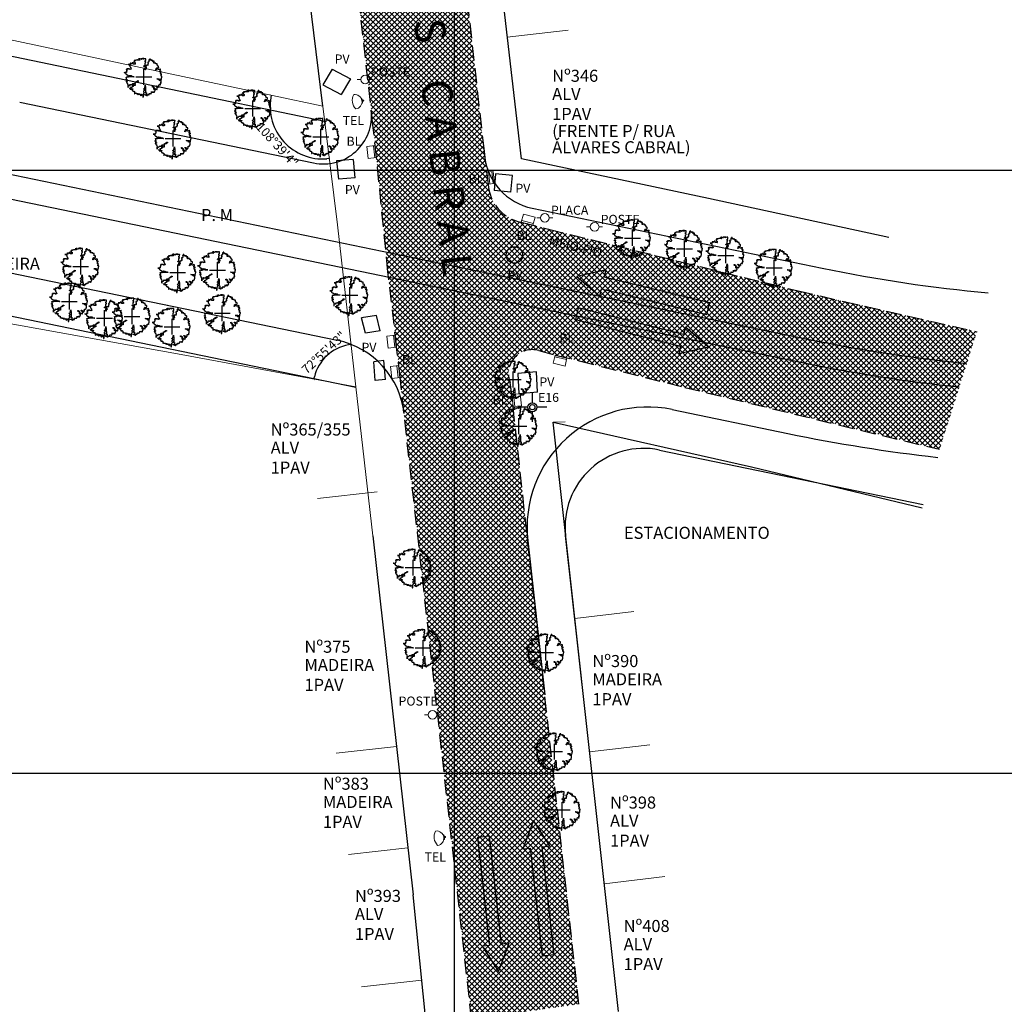
# Model space of a CAD drawing. Units: inches. Extents: x 184512 to 185098, y 1678269 to 1678566.
# Drawn here: x 184764 to 184846, y 1678331 to 1678412 of the extents above; entities that cross this region are included whole.
import ezdxf

# ---------------------------------------------------------------- set-up
doc = ezdxf.new("R2010")
doc.units = ezdxf.units.IN
doc.header["$LTSCALE"] = 5
doc.header["$MEASUREMENT"] = 0
doc.linetypes.add('HIDDEN', pattern=[0.375, 0.25, -0.125])
doc.layers.get('0').update_dxf_attribs({"lineweight": 0})
for name, color, linetype in [('GEO-ALINHAMENTO', 160, 'Continuous'), ('GEO-CANTEIRO', 162, 'Continuous'), ('GEO-MEIO-FIO', 162, 'Continuous'), ('TOP-ALINHAMENTO_EXISTENTE', 2, 'Continuous'), ('TOP-ESTAÇÕES', 7, 'Continuous'), ('TOP-HACHURA_PISTAS', 9, 'Continuous'), ('TOP-IDENTIFICAÇÃO_PRÉDIOS', 7, 'Continuous'), ('TOP-MALHA', 8, 'Continuous'), ('TOP-MEIO_FIO', 7, 'HIDDEN'), ('TOP-PVS', 8, 'Continuous'), ('TOP-TRONCO_VEGETAÇÃO', 7, 'Continuous'), ('TOP-VEGETAÇÃO_EXTERNA', 7, 'Continuous')]:
    doc.layers.add(name, color=color, linetype=linetype)
doc.layers.add('TOP-CADASTROS', color=7, linetype='Continuous', lineweight=0)
doc.layers.add('TOP-EQUIPAMENTOS_PÚBLICO', color=8, linetype='Continuous', lineweight=0)
doc.styles.add('COTAS 500', font='sanss___.ttf', dxfattribs={"height": 0.75})
doc.styles.add('SANSSERIF', font='sanss___.ttf', dxfattribs={"height": 0.2})
doc.styles.add('SANSSERIFBOLD', font='sanss___.ttf', dxfattribs={"height": 0.3})
doc.styles.add('SANSSERIFITALIC', font='sanss___.ttf', dxfattribs={"height": 0.2})
doc.styles.add('TIMESBOLDITALIC', font='TIMES.TTF', dxfattribs={"height": 0.8})
pattern_1 = [(45, (0, 0), (-0.22097086912, 0.22097086912), []), (135, (0, 0), (-0.22097086912, -0.22097086912), [])]

# ---------------------------------------------------------------- blocks, each defined once
blk = doc.blocks.new('TRONCO')
at = {"layer": 'TOP-TRONCO_VEGETAÇÃO'}
for p, q in [((-0.657, 0), (0.657, 0)), ((0, -0.657), (0, 0.657))]:
    blk.add_line(p, q, dxfattribs=at)
blk = doc.blocks.new('Arvnat')
at = {"color": 3}
blk.add_lwpolyline([(-0.795, -0.609), (-0.795, -0.631), (-0.787, -0.631), (-0.772, -0.639), (-0.772, -0.654), (-0.758, -0.654), (-0.758, -0.639), (-0.758, -0.676), (-0.735, -0.676), (-0.735, -0.661), (-0.721, -0.661), (-0.721, -0.676), (-0.684, -0.676), (-0.684, -0.668), (-0.669, -0.668), (-0.669, -0.697), (-0.654, -0.697), (-0.654, -0.661), (-0.61, -0.661), (-0.61, -0.683), (-0.625, -0.683), (-0.625, -0.697), (-0.617, -0.697), (-0.617, -0.705), (-0.662, -0.705), (-0.662, -0.72), (-0.647, -0.727), (-0.64, -0.749), (-0.632, -0.749), (-0.632, -0.757), (-0.625, -0.757), (-0.617, -0.764), (-0.61, -0.772), (-0.61, -0.794), (-0.588, -0.794), (-0.588, -0.787), (-0.58, -0.779), (-0.573, -0.772), (-0.573, -0.801), (-0.566, -0.801), (-0.566, -0.794), (-0.551, -0.794), (-0.551, -0.801), (-0.543, -0.808), (-0.521, -0.808), (-0.514, -0.816), (-0.499, -0.83), (-0.514, -0.823), (-0.514, -0.934), (-0.506, -0.934), (-0.499, -0.926), (-0.492, -0.912), (-0.492, -0.89), (-0.455, -0.89), (-0.455, -0.897), (-0.448, -0.905), (-0.418, -0.905), (-0.418, -0.89), (-0.418, -0.912), (-0.411, -0.919), (-0.359, -0.919), (-0.359, -0.934), (-0.351, -0.941), (-0.314, -0.941), (-0.351, -0.941), (-0.351, -0.963), (-0.345, -0.963), (-0.337, -0.97), (-0.308, -0.97), (-0.3, -0.963), (-0.3, -0.912), (-0.3, -0.919), (-0.292, -0.941), (-0.285, -0.948), (-0.285, -0.956), (-0.277, -0.963), (-0.24, -0.963), (-0.234, -0.97), (-0.234, -0.941), (-0.226, -0.941), (-0.219, -0.956), (-0.211, -0.978), (-0.211, -1), (-0.197, -1.008), (-0.167, -1.023), (-0.152, -1.037), (-0.145, -1.045), (-0.145, -0.948), (-0.137, -0.963), (-0.13, -0.963), (-0.123, -0.97), (-0.123, -0.993), (-0.115, -0.993), (-0.1, -1), (-0.071, -1), (-0.063, -1.008), (-0.063, -1.118), (-0.042, -1.118), (-0.034, -1.111), (-0.026, -1.096), (-0.026, -1.03), (-0.019, -1.015), (-0.019, -0.993), (-0.012, -0.993), (-0.012, -0.963), (-0.026, -0.956), (-0.026, -0.941), (-0.012, -0.941), (-0.005, -0.934), (-0.005, -0.912), (0.003, -0.905), (0.01, -0.905), (0.018, -0.867), (0.018, -0.838), (0.003, -0.838), (0.003, -0.772), (0.01, -0.772), (0.01, -0.757), (0.025, -0.742), (0.047, -0.742), (0.047, -0.697), (0.018, -0.697), (-0.012, -0.676), (-0.012, -0.661), (0.01, -0.631), (0.025, -0.631), (0.047, -0.624), (0.047, -0.579), (0.055, -0.565), (0.055, -0.558), (0.062, -0.543), (0.062, -0.528), (0.069, -0.528), (0.069, -0.498), (0.077, -0.461), (0.077, -0.528), (0.084, -0.528), (0.084, -0.55), (0.092, -0.558), (0.092, -0.72), (0.098, -0.727), (0.098, -0.823), (0.106, -0.83), (0.114, -0.83), (0.114, -0.838), (0.062, -0.838), (0.062, -0.86), (0.084, -0.867), (0.098, -0.875), (0.135, -0.875), (0.135, -1.023), (0.121, -1.023), (0.069, -1.008), (0.055, -0.978), (0.098, -0.978), (0.098, -0.993), (0.121, -0.993), (0.121, -1.008), (0.135, -1.008), (0.135, -1.023), (0.158, -1.023), (0.172, -1.03), (0.195, -1.037), (0.203, -1.037), (0.203, -0.985), (0.209, -0.993), (0.209, -1.008), (0.217, -1.015), (0.224, -1.008), (0.224, -0.978), (0.232, -0.97), (0.246, -0.97), (0.254, -0.978), (0.261, -0.978), (0.261, -0.993), (0.283, -0.993), (0.283, -0.978), (0.291, -0.97), (0.298, -0.948), (0.298, -0.912), (0.306, -0.919), (0.32, -0.919), (0.32, -0.926), (0.35, -0.926), (0.357, -0.919), (0.38, -0.919), (0.387, -0.934), (0.401, -0.934), (0.401, -0.926), (0.409, -0.919), (0.409, -0.905), (0.416, -0.882), (0.424, -0.867), (0.424, -0.816), (0.424, -0.845), (0.461, -0.845), (0.483, -0.852), (0.49, -0.86), (0.49, -0.875), (0.49, -0.852), (0.483, -0.823), (0.504, -0.823), (0.512, -0.83), (0.52, -0.838), (0.52, -0.845), (0.535, -0.845), (0.535, -0.852), (0.564, -0.852), (0.572, -0.838), (0.578, -0.838), (0.586, -0.83), (0.586, -0.794), (0.593, -0.787), (0.593, -0.779), (0.601, -0.772), (0.623, -0.772), (0.623, -0.764), (0.615, -0.734), (0.615, -0.712), (0.586, -0.705), (0.572, -0.705), (0.557, -0.683), (0.557, -0.631), (0.572, -0.631), (0.572, -0.565), (0.483, -0.565), (0.483, -0.55), (0.468, -0.543), (0.468, -0.498), (0.483, -0.506), (0.498, -0.513), (0.504, -0.513), (0.512, -0.521), (0.512, -0.528), (0.52, -0.528), (0.527, -0.536), (0.527, -0.558), (0.535, -0.558), (0.535, -0.661), (0.564, -0.661), (0.564, -0.654), (0.572, -0.654), (0.572, -0.616), (0.578, -0.616), (0.586, -0.624), (0.593, -0.624), (0.601, -0.631), (0.601, -0.639), (0.609, -0.646), (0.623, -0.654), (0.638, -0.676), (0.652, -0.683), (0.652, -0.676), (0.689, -0.676), (0.712, -0.69), (0.712, -0.697), (0.726, -0.69), (0.726, -0.654), (0.734, -0.654), (0.734, -0.624), (0.749, -0.594), (0.756, -0.594), (0.756, -0.609), (0.741, -0.594), (0.712, -0.594), (0.712, -0.558), (0.704, -0.558), (0.704, -0.55), (0.689, -0.528), (0.675, -0.528), (0.66, -0.498), (0.66, -0.491), (0.682, -0.491), (0.682, -0.498), (0.697, -0.498), (0.704, -0.506), (0.704, -0.528), (0.719, -0.528), (0.719, -0.536), (0.726, -0.536), (0.734, -0.513), (0.741, -0.513), (0.749, -0.521), (0.763, -0.528), (0.778, -0.536), (0.778, -0.543), (0.793, -0.543), (0.807, -0.558), (0.807, -0.565), (0.815, -0.565), (0.823, -0.543), (0.83, -0.528), (0.83, -0.461), (0.837, -0.461), (0.844, -0.432), (0.844, -0.425), (0.881, -0.425), (0.881, -0.432), (0.889, -0.432), (0.904, -0.44), (0.918, -0.44), (0.918, -0.447), (0.918, -0.418), (0.926, -0.388), (0.926, -0.351), (0.955, -0.351), (0.955, -0.314), (0.904, -0.314), (0.933, -0.314), (0.941, -0.307), (0.947, -0.307), (0.947, -0.174), (0.947, -0.181), (0.918, -0.189), (0.904, -0.196), (0.904, -0.211), (0.896, -0.211), (0.867, -0.203), (0.867, -0.152), (0.852, -0.137), (0.852, -0.129), (0.763, -0.129), (0.734, -0.114), (0.719, -0.114), (0.756, -0.114), (0.77, -0.122), (0.8, -0.122), (0.807, -0.137), (0.823, -0.144), (0.823, -0.159), (0.844, -0.159), (0.844, -0.167), (0.844, -0.122), (0.896, -0.122), (0.918, -0.137), (0.926, -0.144), (0.933, -0.144), (0.933, -0.152), (0.941, -0.159), (0.947, -0.159), (0.955, -0.152), (0.963, -0.152), (0.963, -0.144), (0.97, -0.122), (0.97, -0.114), (0.978, -0.085), (0.978, -0.049), (0.984, -0.049), (0.984, -0.019), (0.999, -0.019), (0.999, 0.047), (0.947, 0.047), (0.947, 0.107), (0.955, 0.114), (0.955, 0.144), (0.963, 0.144), (0.978, 0.151), (0.984, 0.151), (0.947, 0.151), (0.933, 0.158), (0.933, 0.165), (0.918, 0.188), (0.918, 0.254), (0.926, 0.269), (0.947, 0.269), (0.955, 0.262), (0.963, 0.262), (0.963, 0.298), (0.896, 0.298), (0.896, 0.35), (0.904, 0.358), (0.904, 0.373), (0.926, 0.373), (0.926, 0.416), (0.896, 0.438), (0.896, 0.424), (0.881, 0.416), (0.859, 0.416), (0.844, 0.409), (0.844, 0.402), (0.793, 0.402), (0.793, 0.424), (0.712, 0.424), (0.682, 0.416), (0.682, 0.38), (0.675, 0.38), (0.66, 0.373), (0.66, 0.402), (0.675, 0.431), (0.682, 0.468), (0.697, 0.468), (0.704, 0.483), (0.712, 0.505), (0.726, 0.505), (0.734, 0.498), (0.741, 0.498), (0.741, 0.491), (0.756, 0.491), (0.763, 0.476), (0.77, 0.468), (0.778, 0.468), (0.786, 0.476), (0.793, 0.498), (0.8, 0.498), (0.8, 0.512), (0.815, 0.512), (0.815, 0.505), (0.815, 0.586), (0.793, 0.594), (0.749, 0.601), (0.749, 0.66), (0.734, 0.66), (0.734, 0.719), (0.667, 0.719), (0.66, 0.727), (0.66, 0.763), (0.593, 0.763), (0.564, 0.756), (0.541, 0.756), (0.541, 0.763), (0.549, 0.785), (0.549, 0.8), (0.557, 0.8), (0.557, 0.815), (0.564, 0.837), (0.564, 0.867), (0.498, 0.867), (0.498, 0.852), (0.52, 0.837), (0.52, 0.83), (0.504, 0.837), (0.504, 0.852), (0.468, 0.874), (0.461, 0.881), (0.461, 0.94), (0.461, 0.925), (0.453, 0.925), (0.453, 0.903), (0.394, 0.903), (0.394, 0.955), (0.394, 0.933), (0.387, 0.933), (0.372, 0.925), (0.357, 0.925), (0.357, 0.911), (0.357, 0.978), (0.343, 0.978), (0.343, 0.985), (0.306, 0.985), (0.306, 0.948), (0.283, 0.948), (0.283, 0.933), (0.269, 0.933), (0.269, 0.918), (0.276, 0.911), (0.276, 0.837), (0.261, 0.837), (0.261, 0.815), (0.209, 0.815), (0.209, 0.785), (0.217, 0.785), (0.217, 0.77), (0.232, 0.77), (0.232, 0.734), (0.224, 0.727), (0.224, 0.689), (0.195, 0.682), (0.195, 0.66), (0.217, 0.66), (0.224, 0.652), (0.232, 0.645), (0.203, 0.645), (0.195, 0.638), (0.166, 0.638), (0.166, 0.63), (0.114, 0.63), (0.114, 0.609), (0.121, 0.52), (0.121, 0.512), (0.129, 0.505), (0.135, 0.505), (0.135, 0.491), (0.121, 0.483), (0.106, 0.483), (0.069, 0.468), (0.055, 0.468), (0.055, 0.461), (0.062, 0.453), (0.077, 0.453), (0.084, 0.438), (0.084, 0.431), (0.092, 0.431), (0.098, 0.424), (0.092, 0.424), (0.092, 0.394), (0.077, 0.394), (0.077, 0.387), (0.062, 0.387), (0.062, 0.52), (0.077, 0.52), (0.077, 0.527), (0.084, 0.527), (0.084, 0.579), (0.003, 0.579), (0.003, 0.609), (0.032, 0.63), (0.062, 0.63), (0.062, 0.66), (0.069, 0.682), (0.069, 0.77), (0.084, 0.77), (0.084, 0.785), (0.092, 0.793), (0.098, 0.8), (0.106, 0.8), (0.106, 0.83), (0.069, 0.83), (0.069, 0.903), (0.106, 0.903), (0.106, 1.006), (0.098, 1.006), (0.098, 0.999), (0.069, 0.999), (0.04, 0.992), (0.04, 0.999), (0.032, 0.999), (-0.012, 0.992), (-0.012, 0.985), (-0.034, 0.97), (-0.034, 1.051), (-0.034, 1.014), (-0.079, 1.014), (-0.079, 0.985), (-0.079, 0.999), (-0.145, 0.999), (-0.145, 0.985), (-0.137, 0.978), (-0.13, 0.963), (-0.145, 0.97), (-0.197, 0.992), (-0.197, 1.006), (-0.248, 1.006), (-0.277, 0.992), (-0.285, 0.992), (-0.3, 0.985), (-0.3, 0.978), (-0.292, 0.97), (-0.277, 0.955), (-0.263, 0.948), (-0.24, 0.948), (-0.24, 0.94), (-0.234, 0.933), (-0.226, 0.933), (-0.226, 0.925), (-0.345, 0.925), (-0.359, 0.933), (-0.359, 0.963), (-0.359, 0.94), (-0.374, 0.933), (-0.381, 0.925), (-0.396, 0.925), (-0.433, 0.918), (-0.448, 0.918), (-0.462, 0.911), (-0.492, 0.911), (-0.499, 0.918), (-0.499, 0.933), (-0.499, 0.867), (-0.514, 0.867), (-0.543, 0.859), (-0.558, 0.859), (-0.558, 0.852), (-0.543, 0.852), (-0.536, 0.845), (-0.536, 0.837), (-0.521, 0.822), (-0.521, 0.8), (-0.514, 0.793), (-0.477, 0.793), (-0.477, 0.763), (-0.492, 0.756), (-0.492, 0.741), (-0.485, 0.741), (-0.485, 0.734), (-0.477, 0.727), (-0.477, 0.719), (-0.469, 0.712), (-0.499, 0.704), (-0.588, 0.704), (-0.588, 0.793), (-0.588, 0.778), (-0.647, 0.778), (-0.647, 0.741), (-0.728, 0.741), (-0.743, 0.756), (-0.758, 0.756), (-0.758, 0.749), (-0.751, 0.741), (-0.751, 0.734), (-0.743, 0.727), (-0.743, 0.719), (-0.735, 0.719), (-0.735, 0.712), (-0.721, 0.712), (-0.721, 0.689), (-0.758, 0.689), (-0.772, 0.682), (-0.772, 0.675), (-0.869, 0.675), (-0.802, 0.675), (-0.795, 0.667), (-0.795, 0.66), (-0.787, 0.652), (-0.787, 0.616), (-0.795, 0.616), (-0.772, 0.616), (-0.772, 0.571), (-0.765, 0.557), (-0.765, 0.542), (-0.751, 0.542), (-0.751, 0.534), (-0.743, 0.534), (-0.743, 0.512), (-0.728, 0.512), (-0.728, 0.498), (-0.721, 0.491), (-0.714, 0.476), (-0.714, 0.453), (-0.706, 0.438), (-0.698, 0.431), (-0.698, 0.424), (-0.714, 0.424), (-0.714, 0.446), (-0.728, 0.446), (-0.728, 0.431), (-0.735, 0.431), (-0.735, 0.424), (-0.751, 0.416), (-0.751, 0.402), (-0.765, 0.402), (-0.795, 0.431), (-0.802, 0.446), (-0.802, 0.453), (-0.802, 0.438), (-0.935, 0.438), (-0.854, 0.438), (-0.869, 0.424), (-0.92, 0.416), (-0.972, 0.409), (-0.972, 0.394), (-0.964, 0.394), (-0.964, 0.402), (-0.949, 0.402), (-0.949, 0.32), (-0.964, 0.32), (-0.964, 0.313), (-0.972, 0.313), (-0.972, 0.269), (-0.972, 0.276), (-0.986, 0.276), (-0.949, 0.276), (-0.949, 0.269), (-0.964, 0.262), (-1.001, 0.262), (-1.001, 0.254), (-0.994, 0.254), (-0.994, 0.247), (-0.98, 0.247), (-0.98, 0.24), (-0.994, 0.24), (-0.994, 0.232), (-1.046, 0.232), (-1.083, 0.24), (-1.097, 0.24), (-1.068, 0.24), (-1.053, 0.232), (-1.038, 0.232), (-1.031, 0.225), (-1.023, 0.225), (-1.023, 0.217), (-1.017, 0.21), (-1.017, 0.202), (-1.009, 0.202), (-1.001, 0.188), (-0.986, 0.18), (-1.001, 0.18), (-1.001, 0.195), (-1.001, 0.158), (-0.994, 0.151), (-0.986, 0.151), (-0.972, 0.136), (-0.964, 0.122), (-0.957, 0.114), (-0.957, 0.122), (-0.943, 0.122), (-0.92, 0.114), (-0.906, 0.107), (-0.906, 0.092), (-0.898, 0.084), (-0.883, 0.069), (-0.869, 0.069), (-0.869, 0.062), (-0.817, 0.062), (-0.817, 0.069), (-0.802, 0.077), (-0.802, 0.092), (-0.795, 0.092), (-0.787, 0.084), (-0.78, 0.069), (-0.78, 0.055), (-0.765, 0.047), (-0.758, 0.04), (-0.743, 0.047), (-0.743, 0.055), (-0.735, 0.069), (-0.691, 0.069), (-0.684, 0.062), (-0.684, 0.033), (-0.662, 0.033), (-0.654, 0.026), (-0.566, 0.026), (-0.558, 0.011), (-0.551, 0.011), (-0.536, 0.004), (-0.529, 0.004), (-0.566, 0.004), (-0.595, -0.004), (-0.669, -0.004), (-0.698, 0.004), (-0.787, 0.004), (-0.802, 0.011), (-0.802, 0.047), (-0.802, 0.018), (-0.846, 0.004), (-0.854, 0.004), (-0.854, -0.019), (-0.898, -0.019), (-0.912, -0.011), (-0.912, 0.011), (-0.912, -0.004), (-0.935, -0.011), (-0.964, -0.019), (-0.964, -0.026), (-0.972, -0.026), (-0.972, -0.011), (-0.972, -0.159), (-0.986, -0.159), (-0.986, -0.122), (-0.957, -0.122), (-0.949, -0.129), (-0.943, -0.129), (-0.943, -0.159), (-0.949, -0.159), (-0.949, -0.181), (-0.964, -0.181), (-0.964, -0.27), (-0.964, -0.255), (-0.957, -0.247), (-0.957, -0.218), (-0.92, -0.218), (-0.92, -0.255), (-0.935, -0.255), (-0.935, -0.262), (-0.949, -0.262), (-0.986, -0.27), (-0.957, -0.27), (-0.957, -0.277), (-0.949, -0.299), (-0.949, -0.343), (-0.92, -0.343), (-0.92, -0.388), (-0.891, -0.388), (-0.891, -0.395), (-0.883, -0.476), (-0.875, -0.579), (-0.875, -0.594), (-0.869, -0.594), (-0.869, -0.483), (-0.795, -0.483), (-0.787, -0.498), (-0.78, -0.461), (-0.772, -0.425), (-0.772, -0.418), (-0.758, -0.418), (-0.751, -0.425), (-0.728, -0.425), (-0.721, -0.432), (-0.698, -0.432), (-0.691, -0.425), (-0.647, -0.425), (-0.64, -0.418), (-0.64, -0.41), (-0.632, -0.388), (-0.625, -0.388), (-0.61, -0.373), (-0.603, -0.358), (-0.477, -0.358), (-0.469, -0.351), (-0.469, -0.314), (-0.462, -0.285), (-0.403, -0.285), (-0.381, -0.27), (-0.366, -0.27), (-0.366, -0.24), (-0.359, -0.218), (-0.359, -0.211), (-0.329, -0.211), (-0.314, -0.203), (-0.308, -0.203), (-0.308, -0.247), (-0.337, -0.247), (-0.337, -0.27), (-0.388, -0.27), (-0.425, -0.277), (-0.44, -0.285), (-0.44, -0.307), (-0.477, -0.322), (-0.492, -0.336), (-0.492, -0.358), (-0.485, -0.461), (-0.485, -0.476), (-0.566, -0.476), (-0.595, -0.483), (-0.61, -0.491), (-0.61, -0.498), (-0.61, -0.403), (-0.603, -0.388), (-0.588, -0.388), (-0.58, -0.395), (-0.573, -0.403), (-0.573, -0.454), (-0.595, -0.454), (-0.595, -0.469), (-0.595, -0.528), (-0.603, -0.528), (-0.603, -0.543), (-0.647, -0.543), (-0.647, -0.565), (-0.662, -0.572), (-0.662, -0.579), (-0.698, -0.579), (-0.714, -0.565), (-0.714, -0.558), (-0.714, -0.624), (-0.735, -0.624), (-0.735, -0.616), (-0.735, -0.646), (-0.706, -0.646), (-0.706, -0.654), (-0.698, -0.654), (-0.698, -0.668), (-0.691, -0.676), (-0.691, -0.683), (-0.684, -0.683), (-0.684, -0.668), (-0.669, -0.668), (-0.669, -0.661), (-0.654, -0.661), (-0.654, -0.654)], dxfattribs=at)
blk = doc.blocks.new('Ident')
at = {"style": 'SANSSERIFBOLD'}
blk.add_attdef('NOMEDOPRÉDIO', (0, 0), '', height=0.0025, dxfattribs=at)
at = {"color": 8}
for tag, p, height, style in [('NÚMERODOPRÉDIO', (0, -0.00302), 0.002, 'SANSSERIFBOLD'), ('TIPODECONSTRUÇÃO', (0, -0.00632), 0.002, 'SANSSERIFBOLD'), ('NÚMERODEPAVIMENTOS', (0, -0.00916), 0.002, 'SANSSERIFBOLD'), ('OBS1', (0, -0.01185), 0.0015, 'SANSSERIF'), ('OBS2', (0, -0.01392), 0.0015, 'SANSSERIF')]:
    blk.add_attdef(tag, p, '', height=height, dxfattribs=dict(at, style=style))
blk = doc.blocks.new('Telefone')
at = {"color": 8}
for p, q in [((-0.2, 0.134), (-0.2, 0.082)), ((0.2, 0.134), (0.2, 0.082))]:
    blk.add_line(p, q, dxfattribs=at)
blk.add_circle((0, 0), 0.05, dxfattribs=at)
for centre, radius, start, end in [((0, -0.103), 1.002, 53.21611, 126.78389), ((0, 0.7), 0.6, 180, 0), ((0, 0.7), 0.65, 252.07979, 287.92021)]:
    blk.add_arc(centre, radius, start, end, dxfattribs=at)
blk = doc.blocks.new('Pt&L')
at = {"color": 8}
for p, q in [((-0.00133, 0), (-0.00072, 0)), ((0.00072, 0), (0.0013, 0))]:
    blk.add_line(p, q, dxfattribs=at)
blk.add_circle((0, 0), 0.00072, dxfattribs=at)
at = {"color": 8, "style": 'SANSSERIFITALIC'}
blk.add_attdef('PT&L', (0.001, 0.0005), '', height=0.0015, dxfattribs=at)
blk = doc.blocks.new('Estação')
at = {"color": 7}
for p, q in [((0, 0.00241), (0, 0.00075)), ((-0.00075, 0), (-0.00241, 0)), ((0.00241, 0), (0.00075, 0)), ((0, -0.00075), (0, -0.00241))]:
    blk.add_line(p, q, dxfattribs=at)
blk.add_circle((0, 0), 0.00075, dxfattribs=at)
at = {"color": 8}
blk.add_circle((0, 0), 0.000437, dxfattribs=at)
at = {"color": 8, "style": 'SANSSERIFITALIC'}
blk.add_attdef('ESTAÇÃO', (0.00095, 0.00087), '', height=0.0015, dxfattribs=at)
blk = doc.blocks.new('BL 2')
at = {"layer": 'TOP-EQUIPAMENTOS_PÚBLICO'}
for p, q in [((0, 0), (0.696, 0.076)), ((0, 0), (0.109, -0.994)), ((0.149, 0.016), (0.258, -0.978)), ((0.696, 0.076), (0.805, -0.918)), ((0.109, -0.994), (0.805, -0.918))]:
    blk.add_line(p, q, dxfattribs=at)
blk = doc.blocks.new('Sinal')
at = {"color": 8, "linetype": 'Continuous'}
blk.add_lwpolyline([(0.1, 0), (0.1, 1.8), (0.225, 1.8), (0, 2.246), (-0.225, 1.8), (-0.1, 1.8), (-0.1, 0)], close=True, dxfattribs=at)
blk = doc.blocks.new('_ARCHTICK')
at = {"color": 0, "linetype": 'ByBlock'}
blk.add_line((0, 0), (-1, 0), dxfattribs=at)
blk.add_solid([(0.4, 0.31), (0.31, 0.4), (-0.31, -0.4), (-0.4, -0.31)], dxfattribs=at)

msp = doc.modelspace()

# ---------------------------------------------------------------- hatches: boundary and pattern name
at = {"layer": 'TOP-HACHURA_PISTAS'}
h = msp.add_hatch(dxfattribs=at)
h.set_pattern_fill('ANSI37', color=256, scale=2.5, style=0)
h.set_pattern_definition(pattern_1)
h.paths.add_polyline_path([(184808.93, 1678394.846), (184807.815, 1678395.121), (184805.571, 1678395.698, -0.342519), (184802.825, 1678398.853), (184802.455, 1678401.81), (184800.267, 1678421.521), (184796.768, 1678453.051), (184787.855, 1678452.234), (184791.361, 1678420.919), (184793.281, 1678403.749), (184793.575, 1678401.054), (184794.524, 1678391.579), (184795.242, 1678385.337), (184795.385, 1678384.075), (184805.011, 1678384.462)])
h = msp.add_hatch(dxfattribs=at)
h.set_pattern_fill('ANSI37', color=256, scale=2.5, style=0)
h.set_pattern_definition(pattern_1)
h.paths.add_polyline_path([(184840.241, 1678376.865), (184843.33, 1678386.615), (184828.529, 1678389.995), (184816.764, 1678392.921), (184808.93, 1678394.846), (184805.011, 1678384.462, -0.28723), (184807.025, 1678385.054), (184808.384, 1678384.674), (184810.382, 1678384.2), (184819.122, 1678381.994)])
h = msp.add_hatch(dxfattribs=at)
h.set_pattern_fill('ANSI37', color=256, scale=2.5, style=0)
h.set_pattern_definition(pattern_1)
h.paths.add_polyline_path([(184805.011, 1678384.462), (184795.385, 1678384.075), (184795.528, 1678382.814), (184801.453, 1678329.61), (184810.344, 1678330.854), (184805.223, 1678377.316), (184804.781, 1678381.398), (184804.663, 1678382.392, -0.28723)])

# ---------------------------------------------------------------- linework, layer by layer
at = {"color": 8, "linetype": 'Continuous'}
for p, q in [((184802.704, 1678399.846), (184803.23, 1678399.91)), ((184802.825, 1678398.853), (184802.704, 1678399.846)), ((184802.974, 1678398.872), (184802.853, 1678399.864)), ((184803.252, 1678398.905), (184803.131, 1678399.898)), ((184803.351, 1678398.918), (184803.23, 1678399.91)), ((184802.825, 1678398.853), (184803.351, 1678398.918))]:
    msp.add_line(p, q, dxfattribs=at)
at = {"layer": 'GEO-ALINHAMENTO', "color": 162}
for p, q in [((184752.869, 1678411.62), (184789.279, 1678404.088)), ((184754.307, 1678389.779), (184791.861, 1678382.009)), ((184754.307, 1678389.779), (184791.861, 1678382.009)), ((184754.307, 1678389.779), (184791.861, 1678382.009)), ((184817.02, 1678376.804), (184838.886, 1678372.281)), ((184817.02, 1678376.804), (184838.886, 1678372.281)), ((184817.02, 1678376.804), (184838.886, 1678372.281))]:
    msp.add_line(p, q, dxfattribs=at)
at = {"layer": 'GEO-CANTEIRO', "color": 162}
for p, q in [((184762.78, 1678399.769), (184829.294, 1678386.009)), ((184762.78, 1678399.769), (184829.294, 1678386.009)), ((184762.375, 1678397.811), (184828.889, 1678384.05)), ((184762.375, 1678397.811), (184828.889, 1678384.05))]:
    msp.add_line(p, q, dxfattribs=at)
for radius, end in [(129.434, 264.21961), (129.434, 264.21961), (131.434, 264.04553), (131.434, 264.04553)]:
    msp.add_arc((184855.517, 1678512.758), radius, 258.31141, end, dxfattribs=at)
at = {"layer": 'GEO-MEIO-FIO', "color": 162}
for p, q in [((184763.996, 1678405.645), (184788.353, 1678400.606)), ((184806.479, 1678396.856), (184830.51, 1678391.884)), ((184806.479, 1678396.856), (184830.51, 1678391.884)), ((184806.479, 1678396.856), (184830.51, 1678391.884)), ((184761.159, 1678391.935), (184790.322, 1678385.902)), ((184818.075, 1678380.16), (184827.674, 1678378.174)), ((184818.075, 1678380.16), (184827.674, 1678378.174)), ((184806.109, 1678369.272), (184807.518, 1678356.493)), ((184806.109, 1678369.272), (184807.518, 1678356.493)), ((184806.109, 1678369.272), (184807.518, 1678356.493)), ((184810.887, 1678354.866), (184809.243, 1678369.724)), ((184810.887, 1678354.866), (184809.243, 1678369.724)), ((184810.887, 1678354.866), (184809.243, 1678369.724))]:
    msp.add_line(p, q, dxfattribs=at)
for centre, radius, start, end in [((184789.164, 1678404.523), 4, 258.31141, 6.36085), ((184789.164, 1678404.523), 4, 258.31141, 6.36085), ((184789.164, 1678404.523), 4, 258.31141, 6.36085), ((184807.492, 1678401.752), 5, 186.33458, 258.31141), ((184807.492, 1678401.752), 5, 186.33458, 258.31141), ((184807.492, 1678401.752), 5, 186.33458, 258.31141), ((184855.517, 1678512.758), 123.434, 258.31141, 264.77642), ((184788.904, 1678379.047), 7, 6.35478, 78.31141), ((184788.904, 1678379.047), 7, 6.35478, 78.31141), ((184788.904, 1678379.047), 7, 6.35478, 78.31141), ((184816.049, 1678370.368), 10, 78.31141, 186.28995), ((184816.049, 1678370.368), 10, 78.31141, 186.28995), ((184816.049, 1678370.368), 10, 78.31141, 186.28995), ((184855.517, 1678512.758), 137.434, 258.31141, 263.55424), ((184855.517, 1678512.758), 137.434, 258.31141, 263.55424), ((184815.703, 1678370.439), 6.5, 78.31141, 186.31539), ((184815.703, 1678370.439), 6.5, 78.31141, 186.31539), ((184815.703, 1678370.439), 6.5, 78.31141, 186.31539)]:
    msp.add_arc(centre, radius, start, end, dxfattribs=at)
at = {"layer": 'TOP-ALINHAMENTO_EXISTENTE'}
for p, q in [((184805.59, 1678400.955), (184802.708, 1678425.695)), ((184789.128, 1678405.32), (184786.879, 1678423.72)), ((184821.089, 1678397.673), (184805.59, 1678400.955)), ((184836.051, 1678394.418), (184821.089, 1678397.673)), ((184810.887, 1678354.866), (184808.205, 1678379.101)), ((184808.205, 1678379.101), (184824.655, 1678375.398)), ((184824.655, 1678375.398), (184838.802, 1678372.007)), ((184793.26, 1678369.687), (184796.619, 1678339.927)), ((184813.621, 1678330.23), (184810.887, 1678354.866)), ((184798.008, 1678326.08), (184796.619, 1678339.927))]:
    msp.add_line(p, q, dxfattribs=at)
at = {"layer": 'TOP-ALINHAMENTO_EXISTENTE', "linetype": 'Continuous', "lineweight": 0}
msp.add_line((184793.26, 1678369.687), (184791.858, 1678382.031), dxfattribs=at)
at = {"layer": 'TOP-CADASTROS', "color": 8}
for p, q in [((184761.391, 1678411.223), (184776.615, 1678407.972)), ((184804.416, 1678411.037), (184809.471, 1678411.622)), ((184776.615, 1678407.972), (184789.128, 1678405.32)), ((184789.128, 1678405.32), (184790.33, 1678395.486)), ((184790.33, 1678395.486), (184791.858, 1678382.031)), ((184777.375, 1678384.717), (184754.412, 1678388.867)), ((184791.858, 1678382.031), (184777.375, 1678384.717)), ((184793.64, 1678373.324), (184788.671, 1678372.776)), ((184810.005, 1678362.835), (184814.903, 1678363.421)), ((184795.233, 1678352.205), (184790.233, 1678351.652)), ((184811.232, 1678351.762), (184816.223, 1678352.358)), ((184792.15, 1678351.863), (184792.15, 1678351.863)), ((184796.181, 1678343.804), (184791.239, 1678343.263)), ((184812.444, 1678340.831), (184817.461, 1678341.429)), ((184797.332, 1678332.845), (184792.341, 1678332.297)), ((184795.796, 1678332.678), (184795.796, 1678332.678)), ((184794.281, 1678332.511), (184794.281, 1678332.511))]:
    msp.add_line(p, q, dxfattribs=at)
at = {"layer": 'TOP-EQUIPAMENTOS_PÚBLICO'}
msp.add_line((184808.205, 1678379.101), (184809.205, 1678379.129), dxfattribs=at)
at = {"layer": 'TOP-MALHA'}
for p, q in [((184800, 1678557.791), (184800, 1678276.791)), ((184527.416, 1678400), (184897.177, 1678400)), ((184527.416, 1678350), (184897.177, 1678350))]:
    msp.add_line(p, q, dxfattribs=at)
at = {"layer": 'TOP-MEIO_FIO'}
msp.add_line((184804.663, 1678382.392), (184804.663, 1678382.392), dxfattribs=at)
for points in [[(184796.768, 1678453.051), (184800.267, 1678421.521), (184802.455, 1678401.81), (184802.825, 1678398.853, 0.342519), (184805.571, 1678395.698), (184807.815, 1678395.121), (184816.764, 1678392.921), (184828.529, 1678389.995), (184843.33, 1678386.615)], [(184810.344, 1678330.854), (184805.223, 1678377.316), (184804.781, 1678381.398), (184804.663, 1678382.392, -0.626114), (184807.025, 1678385.054), (184808.384, 1678384.674), (184810.382, 1678384.2), (184819.122, 1678381.994), (184840.241, 1678376.865)]]:
    msp.add_lwpolyline(points, format="xyb", dxfattribs=at)
msp.add_lwpolyline([(184801.453, 1678329.61), (184795.528, 1678382.814), (184795.242, 1678385.337), (184794.524, 1678391.579), (184793.575, 1678401.054), (184793.281, 1678403.749), (184791.361, 1678420.919), (184787.855, 1678452.234)], dxfattribs=at)
at = {"layer": 'TOP-PVS'}
for p, q in [((184789.903, 1678408.389), (184789.114, 1678407.084)), ((184789.903, 1678408.389), (184791.428, 1678407.596)), ((184789.114, 1678407.084), (184790.639, 1678406.291)), ((184791.428, 1678407.596), (184790.639, 1678406.291)), ((184791.651, 1678400.905), (184790.256, 1678400.784)), ((184790.256, 1678400.784), (184790.408, 1678399.267)), ((184791.804, 1678399.378), (184791.672, 1678400.906)), ((184803.436, 1678399.71), (184803.318, 1678398.325)), ((184804.834, 1678399.562), (184803.436, 1678399.71)), ((184804.718, 1678398.187), (184804.834, 1678399.562)), ((184791.804, 1678399.378), (184790.409, 1678399.258)), ((184804.718, 1678398.187), (184803.319, 1678398.335)), ((184793.561, 1678387.967), (184792.337, 1678387.77)), ((184792.657, 1678386.495), (184792.337, 1678387.77)), ((184793.881, 1678386.691), (184793.561, 1678387.967)), ((184793.881, 1678386.691), (184792.657, 1678386.495)), ((184794.191, 1678384.229), (184793.337, 1678384.129)), ((184793.46, 1678382.561), (184793.337, 1678384.129)), ((184794.314, 1678382.66), (184794.191, 1678384.229)), ((184806.837, 1678383.276), (184805.289, 1678383.155)), ((184805.289, 1678383.155), (184805.361, 1678381.467)), ((184806.909, 1678381.589), (184806.837, 1678383.276)), ((184794.314, 1678382.66), (184793.46, 1678382.561)), ((184806.909, 1678381.589), (184805.361, 1678381.467))]:
    msp.add_line(p, q, dxfattribs=at)
msp.add_circle((184805.007, 1678392.979), 0.68, dxfattribs=at)
at = {"layer": 'TOP-VEGETAÇÃO_EXTERNA', "color": 8}
for centre, radius, start, end in [((184789.128, 1678405.32), 4.38, 170.64828, 274.35363), ((184791.858, 1678382.031), 3.537, 99.71909, 166.25319)]:
    msp.add_arc(centre, radius, start, end, dxfattribs=at)

# ---------------------------------------------------------------- block references
at = {"layer": 'TOP-EQUIPAMENTOS_PÚBLICO', "xscale": 500, "yscale": 500, "zscale": 500}
for p, values in [((184792.625, 1678407.537), {'PT&L': 'POSTE'}), ((184807.532, 1678396.063), {'PT&L': 'PLACA'}), ((184811.655, 1678395.307), {'PT&L': 'POSTE'})]:
    msp.add_blockref('Pt&L', p, dxfattribs=at).add_auto_attribs(values)
at = {"layer": 'TOP-EQUIPAMENTOS_PÚBLICO'}
for name, p, rotation in [('Telefone', (184792.466, 1678405.778), 97.91644240651716), ('BL 2', (184793.575, 1678401.054), 180.3843062767016), ('BL 2', (184805.57, 1678395.698), 69.11272159277482), ('BL 2', (184795.242, 1678385.337), 180.0176330807758), ('BL 2', (184809.358, 1678384.446), 250.5466408557906), ('BL 2', (184795.528, 1678382.814), 180.2466013796056), ('Telefone', (184799.249, 1678344.708), 97.91644240651716)]:
    msp.add_blockref(name, p, dxfattribs=dict(at, rotation=rotation))
msp.add_blockref('BL 2', (184804.781, 1678381.398), dxfattribs=at)
ref = msp.add_blockref('Pt&L', (184798.221, 1678354.836), dxfattribs=dict(at, xscale=500, yscale=500, zscale=500))
ref.add_attrib('PT&L', 'POSTE', (184795.401, 1678355.609), dxfattribs={"layer": '0', "color": 8, "height": 0.75, "style": 'SANSSERIFITALIC'})
at = {"layer": 'TOP-ESTAÇÕES', "xscale": 500, "yscale": 500}
msp.add_blockref('Estação', (184806.488, 1678380.352), dxfattribs=at).add_auto_attribs({'ESTAÇÃO': 'E16'})
at = {"layer": 'TOP-HACHURA_PISTAS', "color": 8, "xscale": 5, "yscale": 5}
for p, rotation in [((184821.084, 1678388.534), 76.36875332124539), ((184810.178, 1678388.102), 255.8762841200989)]:
    msp.add_blockref('Sinal', p, dxfattribs=dict(at, rotation=rotation))
at = {"layer": 'TOP-HACHURA_PISTAS', "xscale": 5, "yscale": 5}
for p, rotation in [((184807.806, 1678334.904), 6.295902310991146), ((184802.453, 1678344.727), 186.2959023109912)]:
    msp.add_blockref('Sinal', p, dxfattribs=dict(at, rotation=rotation))
at = {"layer": 'TOP-IDENTIFICAÇÃO_PRÉDIOS'}
ref = msp.add_blockref('Ident', (184808.134, 1678407.338), dxfattribs=dict(at, xscale=500, yscale=500, zscale=500))
ref.add_attrib('NOMEDOPRÉDIO', 'Nº346', (184808.134, 1678407.338), dxfattribs={"layer": '0', "color": 8, "height": 1, "style": 'SANSSERIFBOLD'})
ref.add_attrib('NÚMERODOPRÉDIO', 'ALV', (184808.134, 1678405.828), dxfattribs={"layer": '0', "color": 8, "height": 1, "style": 'SANSSERIFBOLD'})
ref.add_attrib('TIPODECONSTRUÇÃO', '1PAV', (184808.134, 1678404.178), dxfattribs={"layer": '0', "color": 8, "height": 1, "style": 'SANSSERIFBOLD'})
ref.add_attrib('NÚMERODEPAVIMENTOS', '(FRENTE P/ RUA', (184808.134, 1678402.757), dxfattribs={"layer": '0', "color": 8, "height": 1, "style": 'SANSSERIFBOLD'})
ref.add_attrib('OBS1', 'ÁLVARES CABRAL)', (184808.134, 1678401.414), dxfattribs={"layer": '0', "color": 8, "height": 1, "style": 'SANSSERIF'})
ref = msp.add_blockref('Ident', (184788.588, 1678392.589), dxfattribs=dict(at, xscale=500, yscale=500, zscale=500))
ref.add_attrib('NOMEDOPRÉDIO', 'P. M', (184779.024, 1678395.795), dxfattribs={"layer": '0', "height": 1, "style": 'SANSSERIFBOLD'})
at = {"layer": 'TOP-IDENTIFICAÇÃO_PRÉDIOS', "xscale": 500, "yscale": 500, "zscale": 500}
msp.add_blockref('Ident', (184754.551, 1678393.263), dxfattribs=at).add_auto_attribs({'NÚMERODOPRÉDIO': 'CHURRASQUEIRA'})
at = {"layer": 'TOP-IDENTIFICAÇÃO_PRÉDIOS'}
ref = msp.add_blockref('Ident', (184784.801, 1678378.003), dxfattribs=dict(at, xscale=500, yscale=500, zscale=500))
ref.add_attrib('NOMEDOPRÉDIO', 'Nº365/355', (184784.801, 1678378.003), dxfattribs={"layer": '0', "color": 8, "height": 1, "style": 'SANSSERIFBOLD'})
ref.add_attrib('NÚMERODOPRÉDIO', 'ALV', (184784.801, 1678376.493), dxfattribs={"layer": '0', "color": 8, "height": 1, "style": 'SANSSERIFBOLD'})
ref.add_attrib('TIPODECONSTRUÇÃO', '1PAV', (184784.801, 1678374.843), dxfattribs={"layer": '0', "color": 8, "height": 1, "style": 'SANSSERIFBOLD'})
ref = msp.add_blockref('Ident', (184814.079, 1678369.436), dxfattribs=dict(at, xscale=500, yscale=500, zscale=500))
ref.add_attrib('NOMEDOPRÉDIO', 'ESTACIONAMENTO', (184814.079, 1678369.436), dxfattribs={"layer": '0', "color": 8, "height": 1, "style": 'SANSSERIFBOLD'})
ref = msp.add_blockref('Ident', (184787.603, 1678359.99), dxfattribs=dict(at, xscale=500, yscale=500, zscale=500))
ref.add_attrib('NOMEDOPRÉDIO', 'Nº375', (184787.603, 1678359.99), dxfattribs={"layer": '0', "color": 8, "height": 1, "style": 'SANSSERIFBOLD'})
ref.add_attrib('NÚMERODOPRÉDIO', 'MADEIRA', (184787.603, 1678358.48), dxfattribs={"layer": '0', "color": 8, "height": 1, "style": 'SANSSERIFBOLD'})
ref.add_attrib('TIPODECONSTRUÇÃO', '1PAV', (184787.603, 1678356.83), dxfattribs={"layer": '0', "color": 8, "height": 1, "style": 'SANSSERIFBOLD'})
ref = msp.add_blockref('Ident', (184811.466, 1678358.803), dxfattribs=dict(at, xscale=500, yscale=500, zscale=500))
ref.add_attrib('NOMEDOPRÉDIO', 'Nº390', (184811.466, 1678358.803), dxfattribs={"layer": '0', "color": 8, "height": 1, "style": 'SANSSERIFBOLD'})
ref.add_attrib('NÚMERODOPRÉDIO', 'MADEIRA', (184811.466, 1678357.292), dxfattribs={"layer": '0', "color": 8, "height": 1, "style": 'SANSSERIFBOLD'})
ref.add_attrib('TIPODECONSTRUÇÃO', '1PAV', (184811.466, 1678355.642), dxfattribs={"layer": '0', "color": 8, "height": 1, "style": 'SANSSERIFBOLD'})
ref = msp.add_blockref('Ident', (184789.128, 1678348.63), dxfattribs=dict(at, xscale=500, yscale=500, zscale=500))
ref.add_attrib('NOMEDOPRÉDIO', 'Nº383', (184789.128, 1678348.63), dxfattribs={"layer": '0', "color": 8, "height": 1, "style": 'SANSSERIFBOLD'})
ref.add_attrib('NÚMERODOPRÉDIO', 'MADEIRA', (184789.128, 1678347.12), dxfattribs={"layer": '0', "color": 8, "height": 1, "style": 'SANSSERIFBOLD'})
ref.add_attrib('TIPODECONSTRUÇÃO', '1PAV', (184789.128, 1678345.47), dxfattribs={"layer": '0', "color": 8, "height": 1, "style": 'SANSSERIFBOLD'})
ref = msp.add_blockref('Ident', (184812.931, 1678347.069), dxfattribs=dict(at, xscale=500, yscale=500, zscale=500))
ref.add_attrib('NOMEDOPRÉDIO', 'Nº398', (184812.931, 1678347.069), dxfattribs={"layer": '0', "color": 8, "height": 1, "style": 'SANSSERIFBOLD'})
ref.add_attrib('NÚMERODOPRÉDIO', 'ALV', (184812.931, 1678345.559), dxfattribs={"layer": '0', "color": 8, "height": 1, "style": 'SANSSERIFBOLD'})
ref.add_attrib('TIPODECONSTRUÇÃO', '1PAV', (184812.931, 1678343.908), dxfattribs={"layer": '0', "color": 8, "height": 1, "style": 'SANSSERIFBOLD'})
ref = msp.add_blockref('Ident', (184791.785, 1678339.327), dxfattribs=dict(at, xscale=500, yscale=500, zscale=500))
ref.add_attrib('NOMEDOPRÉDIO', 'Nº393', (184791.785, 1678339.327), dxfattribs={"layer": '0', "color": 8, "height": 1, "style": 'SANSSERIFBOLD'})
ref.add_attrib('NÚMERODOPRÉDIO', 'ALV', (184791.785, 1678337.817), dxfattribs={"layer": '0', "color": 8, "height": 1, "style": 'SANSSERIFBOLD'})
ref.add_attrib('TIPODECONSTRUÇÃO', '1PAV', (184791.785, 1678336.167), dxfattribs={"layer": '0', "color": 8, "height": 1, "style": 'SANSSERIFBOLD'})
ref = msp.add_blockref('Ident', (184814.058, 1678336.832), dxfattribs=dict(at, xscale=500, yscale=500, zscale=500))
ref.add_attrib('NOMEDOPRÉDIO', 'Nº408', (184814.058, 1678336.832), dxfattribs={"layer": '0', "color": 8, "height": 1, "style": 'SANSSERIFBOLD'})
ref.add_attrib('NÚMERODOPRÉDIO', 'ALV', (184814.058, 1678335.322), dxfattribs={"layer": '0', "color": 8, "height": 1, "style": 'SANSSERIFBOLD'})
ref.add_attrib('TIPODECONSTRUÇÃO', '1PAV', (184814.058, 1678333.672), dxfattribs={"layer": '0', "color": 8, "height": 1, "style": 'SANSSERIFBOLD'})
at = {"layer": 'TOP-TRONCO_VEGETAÇÃO'}
for p in [(184774.29, 1678407.749), (184783.31, 1678405.129), (184776.704, 1678402.641), (184788.958, 1678402.784), (184769.054, 1678392.01), (184777.093, 1678391.532), (184780.393, 1678391.728), (184768.112, 1678389.126), (184771.03, 1678387.732), (184773.305, 1678387.888), (184780.789, 1678388.143), (184776.622, 1678387.031)]:
    msp.add_blockref('TRONCO', p, dxfattribs=at)
at = {"layer": 'TOP-VEGETAÇÃO_EXTERNA', "xscale": 1.5, "yscale": 1.5, "zscale": 1.5}
for p in [(184774.29, 1678407.749), (184783.31, 1678405.129), (184776.704, 1678402.641), (184788.958, 1678402.784), (184814.788, 1678394.38), (184819.092, 1678393.481), (184822.529, 1678392.944), (184769.054, 1678392.01), (184777.093, 1678391.532), (184780.393, 1678391.728), (184826.528, 1678391.925), (184768.112, 1678389.126), (184791.354, 1678389.644), (184780.789, 1678388.143), (184771.03, 1678387.732), (184773.305, 1678387.888), (184776.622, 1678387.031), (184804.893, 1678382.648), (184805.367, 1678378.782), (184796.611, 1678367.047), (184797.43, 1678360.391), (184807.594, 1678360.018), (184808.315, 1678351.788), (184808.96, 1678346.956)]:
    msp.add_blockref('Arvnat', p, dxfattribs=at)
at = {"layer": 'TOP-VEGETAÇÃO_EXTERNA', "color": 8, "xscale": 0.2000000000000001, "yscale": 0.2000000000000001, "zscale": 0.2000000000000001}
for p, rotation in [((184784.844, 1678406.228), 79.34000673352128), ((184789.66, 1678400.972), 5.661902372677748), ((184791.459, 1678385.545), 8.098786432814016), ((184788.381, 1678382.675), 257.8734961736417)]:
    msp.add_blockref('_ARCHTICK', p, dxfattribs=dict(at, rotation=rotation))
at = {"layer": 'TOP-VEGETAÇÃO_EXTERNA'}
for p in [(184814.794, 1678394.38), (184819.098, 1678393.481), (184822.536, 1678392.944), (184826.534, 1678391.925), (184791.36, 1678389.644), (184804.9, 1678382.648), (184805.373, 1678378.782), (184796.617, 1678367.047), (184797.437, 1678360.391), (184807.6, 1678360.018), (184808.321, 1678351.788), (184808.966, 1678346.956)]:
    msp.add_blockref('TRONCO', p, dxfattribs=at)

# ---------------------------------------------------------------- texts
at = {"layer": 'TOP-CADASTROS', "style": 'TIMESBOLDITALIC'}
msp.add_text('R U A     Á L V A R E S    C A B R A L', height=2.5, rotation=276.4996, dxfattribs=at).set_placement((184793.42, 1678441.026))
at = {"layer": 'TOP-EQUIPAMENTOS_PÚBLICO', "style": 'SANSSERIFITALIC'}
for s, p in [('TEL', (184790.77, 1678403.749)), ('BL', (184791.086, 1678402.037)), ('BL', (184801.203, 1678398.924)), ('BL', (184805.173, 1678394.216)), ('BL', (184808.722, 1678385.723)), ('BL', (184795.675, 1678383.926)), ('BL', (184803.188, 1678380.597)), ('TEL', (184797.553, 1678342.679))]:
    msp.add_text(s, height=0.75, rotation=359.93376, dxfattribs=at).set_placement(p)
at = {"layer": 'TOP-MEIO_FIO', "color": 8, "style": 'COTAS 500'}
msp.add_text('MEIO-FIO', height=0.75, rotation=345.5496, dxfattribs=at).set_placement((184807.817, 1678393.862))
at = {"layer": 'TOP-PVS', "style": 'SANSSERIFITALIC'}
for p in [(184790.105, 1678408.855), (184790.946, 1678398.022), (184805.088, 1678398.135), (184804.429, 1678390.929), (184792.328, 1678384.944), (184807.075, 1678382.073)]:
    msp.add_text('PV', height=0.75, rotation=359.93376, dxfattribs=at).set_placement(p)
at = {"layer": 'TOP-VEGETAÇÃO_EXTERNA', "color": 252, "char_height": 0.75, "attachment_point": 5, "style": 'COTAS 500'}
for s, insert, rotation in [('108°39\'4"', (184785.272, 1678402.056), 312.50095), ('72°55\'43"', (184789.268, 1678384.81), 42.98614)]:
    msp.add_mtext(s, dxfattribs=dict(at, insert=insert, rotation=rotation))

doc.saveas('drawing.dxf')
